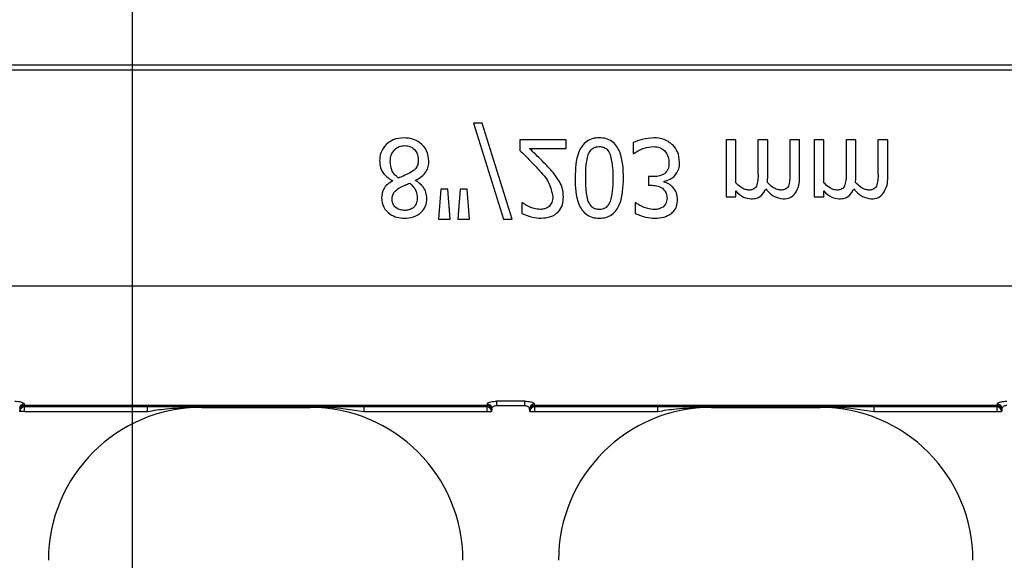
# Model space of a CAD drawing. Units: inches. Extents: x -16 to 88, y -8 to 105.
# Drawn here: x 35 to 37, y 46 to 47 of the extents above; entities that cross this region are included whole.
import ezdxf

# ---------------------------------------------------------------- set-up
doc = ezdxf.new("R2010")
doc.units = ezdxf.units.IN
doc.header["$MEASUREMENT"] = 0
doc.layers.add('FORM', color=7, linetype='Continuous')

msp = doc.modelspace()

# ---------------------------------------------------------------- hatches: boundary and pattern name
h = msp.add_hatch()
h.set_pattern_fill('AR-CONC', color=256, scale=0.644452)
h.set_pattern_definition([(50, (-90.504, 0.5802), (4.6224, -0.40441), [0.48334, -5.31673]), (355, (-90.504, 0.58), (-0.89419, 4.84752), [0.38667, -4.25339]), (100.4514, (-90.1188, 0.5465), (3.72821, 4.44311), [0.41078, -4.51853]), (46.184, (-90.504, 1.869), (6.87786, -1.0667), [0.725, -7.9751]), (96.6356, (-89.931, 1.78), (6.02345, 6.27773), [0.61616, -6.7778]), (351.184, (-90.504, 1.869), (6.02345, 6.27773), [0.58, -6.38008]), (21, (-89.8595, 1.547), (3.84678, -2.59469), [0.48334, -5.31673]), (326, (-89.8595, 1.547), (1.56805, 4.67325), [0.38667, -4.25339]), (71.4514, (-89.539, 1.3307), (5.41483, 2.07856), [0.41078, -4.51853]), (37.5, (-90.504, 0.5802), (0.078364, 2.145342), [0, -4.20183, 0, -4.31783, 0, -4.269497]), (7.5, (-90.504, 0.5802), (1.695358, 2.541796), [0, -2.46181, 0, -4.10516, 0, -1.627242]), (327.5, (-91.9411, 0.5802), (3.440231, -0.145355), [0, -1.61113, 0, -5.02673, 0, -6.67008]), (317.5, (-92.5855, 0.5802), (3.75836, 0.64513), [0, -2.09447, 0, -3.33826, 0, -4.736725])])
h.paths.add_polyline_path([(32.1444, 43.0782), (32.1444, 46.7064), (40.1444, 46.7064), (40.1444, 43.0782)])

# ---------------------------------------------------------------- linework, layer by layer
at = {"color": 8, "linetype": 'Continuous', "lineweight": 25}
for p, q in [((40.1444, 47.2629), (32.1444, 47.2629)), ((32.1444, 47.2552), (40.1444, 47.2552)), ((40.1444, 46.9012), (32.1444, 46.9012)), ((35.7505, 46.7134), (35.7044, 46.7134)), ((35.7044, 46.7134), (35.7044, 46.7062)), ((35.7505, 46.7062), (35.7505, 46.7134)), ((34.9249, 46.6967), (34.925, 46.6966)), ((34.9328, 46.6966), (34.925, 46.6966)), ((35.6885, 46.7063), (34.9326, 46.7063)), ((34.9326, 46.7054), (34.9326, 46.7063)), ((35.6885, 46.7054), (34.9326, 46.7054)), ((34.9327, 46.7045), (35.6884, 46.7045)), ((34.9328, 46.7044), (34.9327, 46.7045)), ((35.1339, 46.7044), (34.9328, 46.7044)), ((34.9328, 46.6966), (34.9328, 46.7044)), ((34.9328, 46.6966), (35.1339, 46.6966)), ((35.1339, 46.6966), (35.1339, 46.7044)), ((35.2218, 46.7032), (35.2218, 46.7041)), ((35.3994, 46.7041), (35.3994, 46.7032)), ((35.6883, 46.7044), (35.4872, 46.7044)), ((35.4872, 46.7044), (35.4872, 46.6966)), ((35.4872, 46.6966), (35.6883, 46.6966)), ((35.6884, 46.7045), (35.6883, 46.7044)), ((35.6883, 46.7044), (35.6883, 46.6966)), ((35.6883, 46.6966), (35.6961, 46.6966)), ((35.6885, 46.7063), (35.6885, 46.7054)), ((35.6961, 46.6966), (35.6962, 46.6967)), ((35.7044, 46.7062), (35.7505, 46.7062)), ((35.7588, 46.6967), (35.7589, 46.6966)), ((35.7589, 46.6966), (35.7667, 46.6966)), ((36.5223, 46.7063), (35.7665, 46.7063)), ((35.7665, 46.7054), (35.7665, 46.7063)), ((36.5223, 46.7054), (35.7665, 46.7054)), ((35.7666, 46.7045), (36.5222, 46.7045)), ((35.7667, 46.7044), (35.7666, 46.7045)), ((35.9678, 46.7044), (35.7667, 46.7044)), ((35.7667, 46.6966), (35.7667, 46.7044)), ((35.7667, 46.6966), (35.9678, 46.6966)), ((35.9678, 46.6966), (35.9678, 46.7044)), ((36.0556, 46.7032), (36.0556, 46.7041)), ((36.2332, 46.7041), (36.2332, 46.7032)), ((36.5221, 46.7044), (36.321, 46.7044)), ((36.321, 46.7044), (36.321, 46.6966)), ((36.321, 46.6966), (36.5221, 46.6966)), ((36.5222, 46.7045), (36.5221, 46.7044)), ((36.5221, 46.7044), (36.5221, 46.6966)), ((36.5221, 46.6966), (36.5299, 46.6966)), ((36.5223, 46.7063), (36.5223, 46.7054)), ((36.5299, 46.6966), (36.53, 46.6967))]:
    msp.add_line(p, q, dxfattribs=at)
at = {"color": 7, "linetype": 'Continuous', "lineweight": 25}
for p, q in [((35.6665, 47.1676), (35.7158, 47.0109)), ((35.6806, 47.1676), (35.6665, 47.1676)), ((35.7298, 47.0109), (35.6806, 47.1676)), ((35.8184, 47.1407), (35.7425, 47.1407)), ((35.7425, 47.1407), (35.7425, 47.1233)), ((35.8184, 47.1264), (35.8184, 47.1407)), ((35.9276, 47.1361), (35.9276, 47.1185)), ((36.0953, 47.1407), (36.0795, 47.1407)), ((36.0795, 47.1407), (36.0795, 47.0473)), ((36.0953, 47.0704), (36.0953, 47.1407)), ((36.1476, 47.1407), (36.1317, 47.1407)), ((36.1317, 47.1407), (36.1317, 47.0858)), ((36.1476, 47.0787), (36.1476, 47.1407)), ((36.184, 47.1407), (36.184, 47.0858)), ((36.1998, 47.1407), (36.184, 47.1407)), ((36.1998, 47.0789), (36.1998, 47.1407)), ((36.2393, 47.1407), (36.2235, 47.1407)), ((36.2235, 47.1407), (36.2235, 47.0473)), ((36.2393, 47.0704), (36.2393, 47.1407)), ((36.2915, 47.1407), (36.2757, 47.1407)), ((36.2757, 47.1407), (36.2757, 47.0858)), ((36.2915, 47.0787), (36.2915, 47.1407)), ((36.3279, 47.1407), (36.3279, 47.0858)), ((36.3438, 47.1407), (36.3279, 47.1407)), ((36.3438, 47.0789), (36.3438, 47.1407)), ((35.7581, 47.1264), (35.8184, 47.1264)), ((35.9276, 47.1185), (35.9288, 47.1185)), ((35.96, 47.0805), (35.9529, 47.0805)), ((35.9529, 47.0805), (35.9529, 47.0663)), ((35.5341, 47.0739), (35.5341, 47.0734)), ((35.5721, 47.0741), (35.5721, 47.0746)), ((35.9529, 47.0663), (35.9583, 47.0663)), ((35.9781, 47.0716), (35.9781, 47.0728)), ((35.6133, 47.06), (35.6096, 47.0109)), ((35.6248, 47.06), (35.6133, 47.06)), ((35.6286, 47.0109), (35.6248, 47.06)), ((35.645, 47.06), (35.6412, 47.0109)), ((35.6565, 47.06), (35.645, 47.06)), ((35.6602, 47.0109), (35.6565, 47.06)), ((36.0953, 47.0473), (36.0953, 47.0571)), ((36.2393, 47.0473), (36.2393, 47.0571)), ((35.7457, 47.0378), (35.7457, 47.02)), ((35.7466, 47.0378), (35.7457, 47.0378)), ((35.9318, 47.0378), (35.9308, 47.0378)), ((35.9308, 47.0378), (35.9308, 47.0202)), ((36.0795, 47.0473), (36.0953, 47.0473)), ((36.2235, 47.0473), (36.2393, 47.0473)), ((35.6096, 47.0109), (35.6286, 47.0109)), ((35.6412, 47.0109), (35.6602, 47.0109)), ((35.7158, 47.0109), (35.7298, 47.0109)), ((35.2218, 46.7032), (35.3994, 46.7032)), ((36.0556, 46.7032), (36.2332, 46.7032))]:
    msp.add_line(p, q, dxfattribs=at)
at = {"color": 8, "linetype": 'Continuous', "lineweight": 25}
for centre, radius, start, end in [((34.9322, 46.701), 0.00774, 89.4894, 178.9159), ((34.9326, 46.6985), 0.00782, 90.0295, 179.9102), ((34.9323, 46.6979), 0.00748, 87.268, 175.7604), ((34.9327, 46.6967), 0.00781, 90.0214, 179.9786), ((34.9328, 46.6966), 0.00781, 90.0214, 179.9786), ((35.6883, 46.6966), 0.00781, 0.0153, 89.9847), ((35.6884, 46.6967), 0.00781, 0.0153, 89.9847), ((35.6885, 46.6985), 0.00782, 0.0916, 89.9687), ((35.6889, 46.6979), 0.00748, 4.2459, 92.7257), ((35.6889, 46.701), 0.00774, 1.0841, 90.5149), ((35.7661, 46.701), 0.00774, 89.4851, 178.9159), ((35.7665, 46.6985), 0.00782, 90.0295, 179.9102), ((35.7661, 46.6979), 0.00748, 87.2743, 175.7541), ((35.7666, 46.6967), 0.00781, 90.0196, 179.9847), ((35.7667, 46.6966), 0.00781, 90.0196, 179.9847), ((36.5221, 46.6966), 0.00781, 0.0214, 89.9786), ((36.5222, 46.6967), 0.00781, 0.0214, 89.9786), ((36.5223, 46.6985), 0.00782, 0.0898, 89.9705), ((36.5227, 46.6979), 0.00748, 4.2396, 92.732), ((36.5227, 46.701), 0.00774, 1.0884, 90.5106)]:
    msp.add_arc(centre, radius, start, end, dxfattribs=at)
at = {"color": 7, "linetype": 'Continuous', "lineweight": 25}
for centre, start, end in [((35.2218, 46.4532), 90, 180), ((35.3994, 46.4532), 0, 90), ((36.0556, 46.4532), 90, 180), ((36.2332, 46.4532), 0, 90)]:
    msp.add_arc(centre, 0.25, start, end, dxfattribs=at)
at = {"color": 8, "linetype": 'Continuous', "lineweight": 25, "extrusion": (0, 0, -1)}
for centre, major_axis, ratio, start_param, end_param in [((34.9249, 46.7123), (0, -0.0156), 0.017455, 0.017453, 0.484171), ((34.9327, 46.7999), (0, -0.0938), 0.01891, 0.048613, 0.235882), ((34.9327, 46.7123), (0, -0.00781), 0.03491, 0.017453, 0.484171), ((35.6884, 46.7123), (0, -0.00781), 0.03491, 5.799014, 6.265732), ((35.6884, 46.7999), (0, -0.0938), 0.01891, 6.047304, 6.234572), ((35.6962, 46.7123), (0, -0.0156), 0.017455, 5.799014, 6.265732), ((35.6962, 46.7999), (0, -0.1016), 0.017455, 6.047304, 6.234572), ((35.7587, 46.7999), (0, -0.1016), 0.017455, 0.048613, 0.235882), ((35.7588, 46.7123), (0, -0.0156), 0.017455, 0.017453, 0.484171), ((35.7665, 46.7999), (0, -0.0938), 0.01891, 0.048613, 0.235882), ((35.7666, 46.7123), (0, -0.00781), 0.03491, 0.017453, 0.484171), ((36.5222, 46.7123), (0, -0.00781), 0.03491, 5.799014, 6.265732), ((36.5223, 46.7999), (0, -0.0938), 0.01891, 6.047304, 6.234572), ((36.53, 46.7123), (0, -0.0156), 0.017455, 5.799014, 6.265732), ((36.5301, 46.7999), (0, -0.1016), 0.017455, 6.047304, 6.234572)]:
    msp.add_ellipse(centre, major_axis=major_axis, ratio=ratio, start_param=start_param, end_param=end_param, dxfattribs=at)
at = {"color": 7, "linetype": 'Continuous', "lineweight": 25}
for points, knots in [([(35.5237, 47.133), (35.5203, 47.1286), (35.5141, 47.1207), (35.5134, 47.1107), (35.5131, 47.1063)], [0, 0, 0, 0, 0.5585743, 1, 1, 1, 1]), ([(35.5534, 47.1438), (35.5472, 47.1434), (35.5362, 47.1426), (35.5275, 47.136), (35.5237, 47.133)], [0, 0, 0, 0, 0.560132, 1, 1, 1, 1]), ([(35.5305, 47.105), (35.5308, 47.1087), (35.5314, 47.116), (35.5372, 47.1248), (35.5451, 47.1303), (35.5508, 47.1309), (35.5537, 47.1312)], [0, 0, 0, 0, 0.280323, 0.559902, 0.779857, 1, 1, 1, 1]), ([(35.5938, 47.106), (35.5931, 47.1118), (35.5917, 47.1234), (35.5804, 47.1358), (35.5671, 47.1429), (35.558, 47.1435), (35.5534, 47.1438)], [0, 0, 0, 0, 0.279352, 0.558897, 0.779274, 1, 1, 1, 1]), ([(35.5537, 47.1312), (35.5572, 47.1309), (35.5642, 47.1302), (35.572, 47.1238), (35.5759, 47.1157), (35.5762, 47.1102), (35.5764, 47.1075)], [0, 0, 0, 0, 0.279905, 0.558859, 0.779132, 1, 1, 1, 1]), ([(35.8722, 47.1438), (35.8686, 47.1436), (35.8614, 47.1432), (35.8513, 47.1386), (35.8436, 47.1307), (35.8337, 47.1112), (35.8332, 47.0929), (35.8327, 47.0782)], [0, 0, 0, 0, 0.125256, 0.250284, 0.375309, 0.5006, 1, 1, 1, 1]), ([(35.8542, 47.1161), (35.8551, 47.1182), (35.8569, 47.1223), (35.8614, 47.127), (35.8669, 47.1293), (35.8705, 47.1295), (35.8722, 47.1296)], [0, 0, 0, 0, 0.2802728, 0.5597108, 0.7796432, 1, 1, 1, 1]), ([(35.9118, 47.0781), (35.9114, 47.0928), (35.9109, 47.1112), (35.901, 47.1307), (35.8932, 47.1386), (35.8831, 47.1432), (35.8759, 47.1436), (35.8722, 47.1438)], [0, 0, 0, 0, 0.4994501, 0.624738, 0.7497497, 0.8747419, 1, 1, 1, 1]), ([(35.8722, 47.1296), (35.8745, 47.1294), (35.8789, 47.1291), (35.8861, 47.1249), (35.8886, 47.1196), (35.8901, 47.1164)], [0, 0, 0, 0, 0.28092, 0.560673, 1, 1, 1, 1]), ([(35.9618, 47.1438), (35.9552, 47.1434), (35.9434, 47.1426), (35.9324, 47.1381), (35.9276, 47.1361)], [0, 0, 0, 0, 0.559823, 1, 1, 1, 1]), ([(35.9288, 47.1185), (35.9343, 47.1219), (35.9441, 47.1279), (35.9555, 47.1291), (35.9606, 47.1296)], [0, 0, 0, 0, 0.560201, 1, 1, 1, 1]), ([(35.9606, 47.1296), (35.9645, 47.1293), (35.9715, 47.1289), (35.9769, 47.1245), (35.9793, 47.1226)], [0, 0, 0, 0, 0.560978, 1, 1, 1, 1]), ([(35.9925, 47.1322), (35.9874, 47.1361), (35.9782, 47.143), (35.9668, 47.1436), (35.9618, 47.1438)], [0, 0, 0, 0, 0.558083, 1, 1, 1, 1]), ([(36.0036, 47.104), (36.003, 47.1099), (36.002, 47.1204), (35.9954, 47.1286), (35.9925, 47.1322)], [0, 0, 0, 0, 0.55937, 1, 1, 1, 1]), ([(35.7425, 47.1233), (35.7482, 47.1177), (35.7584, 47.1079), (35.7679, 47.0974), (35.7721, 47.0928)], [0, 0, 0, 0, 0.560014, 1, 1, 1, 1]), ([(35.7908, 47.0938), (35.7849, 47.1001), (35.7742, 47.1112), (35.763, 47.1218), (35.7581, 47.1264)], [0, 0, 0, 0, 0.55996, 1, 1, 1, 1]), ([(35.8501, 47.0782), (35.85, 47.0854), (35.8498, 47.0982), (35.8529, 47.1106), (35.8542, 47.1161)], [0, 0, 0, 0, 0.5606615, 1, 1, 1, 1]), ([(35.8901, 47.1164), (35.8917, 47.1093), (35.8944, 47.0967), (35.8944, 47.0838), (35.8944, 47.0781)], [0, 0, 0, 0, 0.559247, 1, 1, 1, 1]), ([(35.9793, 47.1226), (35.9817, 47.1193), (35.9858, 47.1135), (35.9861, 47.1063), (35.9862, 47.1031)], [0, 0, 0, 0, 0.558572, 1, 1, 1, 1]), ([(35.5131, 47.1063), (35.5134, 47.1025), (35.5141, 47.0949), (35.5207, 47.0825), (35.529, 47.0772), (35.5341, 47.0739)], [0, 0, 0, 0, 0.280719, 0.561313, 1, 1, 1, 1]), ([(35.5439, 47.0781), (35.5417, 47.08), (35.5372, 47.0837), (35.5316, 47.0928), (35.5309, 47.1004), (35.5305, 47.105)], [0, 0, 0, 0, 0.2804654, 0.5608385, 1, 1, 1, 1]), ([(35.5764, 47.1075), (35.5763, 47.1049), (35.576, 47.0997), (35.5713, 47.0914), (35.5655, 47.088), (35.5619, 47.086)], [0, 0, 0, 0, 0.280651, 0.559439, 1, 1, 1, 1]), ([(35.5721, 47.0746), (35.5755, 47.0764), (35.5821, 47.08), (35.5896, 47.0878), (35.5933, 47.097), (35.5936, 47.103), (35.5938, 47.106)], [0, 0, 0, 0, 0.280421, 0.560054, 0.779796, 1, 1, 1, 1]), ([(35.9862, 47.1031), (35.986, 47.0992), (35.9857, 47.0922), (35.9808, 47.0872), (35.9787, 47.085)], [0, 0, 0, 0, 0.561127, 1, 1, 1, 1]), ([(35.9948, 47.0809), (35.9978, 47.0847), (36.003, 47.0916), (36.0034, 47.1002), (36.0036, 47.104)], [0, 0, 0, 0, 0.558186, 1, 1, 1, 1]), ([(35.5619, 47.086), (35.5586, 47.0845), (35.5526, 47.0817), (35.5466, 47.0792), (35.5439, 47.0781)], [0, 0, 0, 0, 0.559812, 1, 1, 1, 1]), ([(35.7721, 47.0928), (35.7789, 47.0855), (35.7912, 47.0726), (35.7947, 47.0553), (35.7963, 47.0477)], [0, 0, 0, 0, 0.562618, 1, 1, 1, 1]), ([(35.8073, 47.0723), (35.8045, 47.0765), (35.7996, 47.0841), (35.7935, 47.0909), (35.7908, 47.0938)], [0, 0, 0, 0, 0.559788, 1, 1, 1, 1]), ([(35.9787, 47.085), (35.9754, 47.0835), (35.9695, 47.0807), (35.9629, 47.0806), (35.96, 47.0805)], [0, 0, 0, 0, 0.557738, 1, 1, 1, 1]), ([(35.9781, 47.0728), (35.9815, 47.0736), (35.9877, 47.0752), (35.9927, 47.0791), (35.9948, 47.0809)], [0, 0, 0, 0, 0.560385, 1, 1, 1, 1]), ([(36.1317, 47.0858), (36.1318, 47.0818), (36.1319, 47.0748), (36.13, 47.068), (36.1292, 47.065)], [0, 0, 0, 0, 0.561174, 1, 1, 1, 1]), ([(36.184, 47.0858), (36.184, 47.0818), (36.1841, 47.0748), (36.1822, 47.068), (36.1814, 47.065)], [0, 0, 0, 0, 0.561178, 1, 1, 1, 1]), ([(36.2757, 47.0858), (36.2758, 47.0818), (36.2759, 47.0748), (36.274, 47.068), (36.2732, 47.065)], [0, 0, 0, 0, 0.561174, 1, 1, 1, 1]), ([(36.3279, 47.0858), (36.328, 47.0818), (36.3281, 47.0748), (36.3262, 47.068), (36.3254, 47.065)], [0, 0, 0, 0, 0.561174, 1, 1, 1, 1]), ([(35.5341, 47.0734), (35.5284, 47.0696), (35.5183, 47.0628), (35.5169, 47.0508), (35.5162, 47.0456)], [0, 0, 0, 0, 0.5603712, 1, 1, 1, 1]), ([(35.5453, 47.0619), (35.5484, 47.0636), (35.554, 47.0666), (35.5599, 47.0689), (35.5625, 47.0699)], [0, 0, 0, 0, 0.560054, 1, 1, 1, 1]), ([(35.5625, 47.0699), (35.5665, 47.066), (35.5738, 47.0591), (35.5745, 47.0492), (35.5748, 47.0448)], [0, 0, 0, 0, 0.558396, 1, 1, 1, 1]), ([(35.5906, 47.0445), (35.5902, 47.0479), (35.5895, 47.0547), (35.5838, 47.0659), (35.5766, 47.071), (35.5721, 47.0741)], [0, 0, 0, 0, 0.280509, 0.561434, 1, 1, 1, 1]), ([(35.8137, 47.0471), (35.8134, 47.0521), (35.8128, 47.0609), (35.809, 47.0688), (35.8073, 47.0723)], [0, 0, 0, 0, 0.5596628, 1, 1, 1, 1]), ([(35.8327, 47.0782), (35.8331, 47.0635), (35.8336, 47.0451), (35.8435, 47.0256), (35.8513, 47.0178), (35.8614, 47.0132), (35.8686, 47.0127), (35.8722, 47.0125)], [0, 0, 0, 0, 0.499495, 0.624752, 0.74976, 0.874745, 1, 1, 1, 1]), ([(35.8543, 47.04), (35.8528, 47.047), (35.85, 47.0596), (35.8501, 47.0726), (35.8501, 47.0782)], [0, 0, 0, 0, 0.559152, 1, 1, 1, 1]), ([(35.8722, 47.0125), (35.8759, 47.0127), (35.8831, 47.0131), (35.8931, 47.0178), (35.9008, 47.0257), (35.9107, 47.0451), (35.9113, 47.0635), (35.9118, 47.0781)], [0, 0, 0, 0, 0.125252, 0.250224, 0.375264, 0.500585, 1, 1, 1, 1]), ([(35.8944, 47.0781), (35.8944, 47.0708), (35.8945, 47.0579), (35.8914, 47.0453), (35.89, 47.0398)], [0, 0, 0, 0, 0.560572, 1, 1, 1, 1]), ([(35.9583, 47.0663), (35.9618, 47.0661), (35.9687, 47.0656), (35.9775, 47.0607), (35.9825, 47.0529), (35.9828, 47.0474), (35.983, 47.0447)], [0, 0, 0, 0, 0.280654, 0.560083, 0.779599, 1, 1, 1, 1]), ([(36.0004, 47.0431), (36, 47.0468), (35.9993, 47.0541), (35.9934, 47.0627), (35.9863, 47.0689), (35.9808, 47.0707), (35.9781, 47.0716)], [0, 0, 0, 0, 0.279743, 0.559505, 0.779813, 1, 1, 1, 1]), ([(36.1164, 47.0584), (36.1141, 47.0587), (36.1095, 47.0594), (36.1024, 47.0639), (36.098, 47.0679), (36.0953, 47.0704)], [0, 0, 0, 0, 0.279182, 0.559419, 1, 1, 1, 1]), ([(36.1292, 47.065), (36.1285, 47.0638), (36.127, 47.0613), (36.1224, 47.0587), (36.1187, 47.0585), (36.1164, 47.0584)], [0, 0, 0, 0, 0.280051, 0.559907, 1, 1, 1, 1]), ([(36.1472, 47.0706), (36.1473, 47.0721), (36.1475, 47.0748), (36.1475, 47.0775), (36.1476, 47.0787)], [0, 0, 0, 0, 0.560016, 1, 1, 1, 1]), ([(36.1686, 47.0584), (36.1663, 47.0587), (36.1616, 47.0594), (36.1543, 47.0639), (36.1499, 47.0681), (36.1472, 47.0706)], [0, 0, 0, 0, 0.279245, 0.559479, 1, 1, 1, 1]), ([(36.1814, 47.065), (36.1807, 47.0638), (36.1792, 47.0613), (36.1746, 47.0587), (36.1709, 47.0585), (36.1686, 47.0584)], [0, 0, 0, 0, 0.280034, 0.559745, 1, 1, 1, 1]), ([(36.192, 47.0521), (36.1947, 47.0568), (36.1996, 47.0651), (36.1997, 47.0746), (36.1998, 47.0789)], [0, 0, 0, 0, 0.557876, 1, 1, 1, 1]), ([(36.2604, 47.0584), (36.2581, 47.0587), (36.2535, 47.0594), (36.2464, 47.0639), (36.242, 47.0679), (36.2393, 47.0704)], [0, 0, 0, 0, 0.279182, 0.559419, 1, 1, 1, 1]), ([(36.2732, 47.065), (36.2725, 47.0638), (36.271, 47.0613), (36.2664, 47.0587), (36.2627, 47.0585), (36.2604, 47.0584)], [0, 0, 0, 0, 0.280051, 0.559907, 1, 1, 1, 1]), ([(36.2912, 47.0706), (36.2913, 47.0721), (36.2915, 47.0748), (36.2915, 47.0775), (36.2915, 47.0787)], [0, 0, 0, 0, 0.560016, 1, 1, 1, 1]), ([(36.3126, 47.0584), (36.3103, 47.0587), (36.3056, 47.0594), (36.2983, 47.0639), (36.2939, 47.0681), (36.2912, 47.0706)], [0, 0, 0, 0, 0.2792675, 0.5594799, 1, 1, 1, 1]), ([(36.3254, 47.065), (36.3247, 47.0638), (36.3232, 47.0613), (36.3186, 47.0587), (36.3149, 47.0585), (36.3126, 47.0584)], [0, 0, 0, 0, 0.2800193, 0.5597708, 1, 1, 1, 1]), ([(36.336, 47.0521), (36.3387, 47.0568), (36.3436, 47.0651), (36.3437, 47.0746), (36.3438, 47.0789)], [0, 0, 0, 0, 0.557875, 1, 1, 1, 1]), ([(35.5336, 47.0438), (35.5338, 47.0459), (35.5341, 47.0501), (35.5379, 47.057), (35.5425, 47.06), (35.5453, 47.0619)], [0, 0, 0, 0, 0.280338, 0.560037, 1, 1, 1, 1]), ([(36.0953, 47.0571), (36.0993, 47.0532), (36.1065, 47.0462), (36.1162, 47.0448), (36.1205, 47.0441)], [0, 0, 0, 0, 0.56141, 1, 1, 1, 1]), ([(36.1205, 47.0441), (36.1234, 47.0444), (36.1292, 47.0448), (36.1389, 47.0494), (36.1425, 47.0561), (36.1446, 47.0603)], [0, 0, 0, 0, 0.2812386, 0.5620107, 1, 1, 1, 1]), ([(36.1446, 47.0603), (36.1489, 47.0555), (36.1566, 47.047), (36.1678, 47.045), (36.1728, 47.0441)], [0, 0, 0, 0, 0.5619615, 1, 1, 1, 1]), ([(36.1728, 47.0441), (36.1769, 47.0445), (36.1842, 47.045), (36.1897, 47.05), (36.192, 47.0521)], [0, 0, 0, 0, 0.560127, 1, 1, 1, 1]), ([(36.2393, 47.0571), (36.2433, 47.0532), (36.2505, 47.0462), (36.2602, 47.0448), (36.2645, 47.0441)], [0, 0, 0, 0, 0.5614207, 1, 1, 1, 1]), ([(36.2645, 47.0441), (36.2674, 47.0444), (36.2732, 47.0448), (36.2829, 47.0494), (36.2864, 47.0561), (36.2886, 47.0603)], [0, 0, 0, 0, 0.2812522, 0.5620189, 1, 1, 1, 1]), ([(36.2886, 47.0603), (36.2929, 47.0555), (36.3006, 47.047), (36.3118, 47.045), (36.3167, 47.0441)], [0, 0, 0, 0, 0.5619615, 1, 1, 1, 1]), ([(36.3167, 47.0441), (36.3209, 47.0445), (36.3282, 47.045), (36.3336, 47.05), (36.336, 47.0521)], [0, 0, 0, 0, 0.560139, 1, 1, 1, 1]), ([(35.5162, 47.0456), (35.5169, 47.0404), (35.5183, 47.0299), (35.529, 47.0191), (35.5412, 47.0133), (35.5494, 47.0128), (35.5535, 47.0125)], [0, 0, 0, 0, 0.279154, 0.558649, 0.779128, 1, 1, 1, 1]), ([(35.554, 47.0252), (35.5511, 47.0254), (35.5453, 47.0259), (35.5383, 47.0304), (35.5342, 47.0369), (35.5338, 47.0415), (35.5336, 47.0438)], [0, 0, 0, 0, 0.28045, 0.559831, 0.779604, 1, 1, 1, 1]), ([(35.5535, 47.0125), (35.5586, 47.0129), (35.5689, 47.0135), (35.5815, 47.0212), (35.5895, 47.0323), (35.5902, 47.0404), (35.5906, 47.0445)], [0, 0, 0, 0, 0.280617, 0.560023, 0.779898, 1, 1, 1, 1]), ([(35.5748, 47.0448), (35.5744, 47.0418), (35.5738, 47.0358), (35.5682, 47.029), (35.5611, 47.0256), (35.5564, 47.0253), (35.554, 47.0252)], [0, 0, 0, 0, 0.27962, 0.558917, 0.779102, 1, 1, 1, 1]), ([(35.7583, 47.0308), (35.756, 47.0319), (35.7519, 47.034), (35.7482, 47.0366), (35.7466, 47.0378)], [0, 0, 0, 0, 0.5597502, 1, 1, 1, 1]), ([(35.7771, 47.0125), (35.7825, 47.0129), (35.7932, 47.0136), (35.806, 47.0223), (35.8129, 47.0346), (35.8134, 47.0429), (35.8137, 47.0471)], [0, 0, 0, 0, 0.2804751, 0.559362, 0.7793418, 1, 1, 1, 1]), ([(35.7963, 47.0477), (35.7961, 47.0444), (35.7957, 47.0384), (35.792, 47.0339), (35.7904, 47.0318)], [0, 0, 0, 0, 0.560271, 1, 1, 1, 1]), ([(35.8722, 47.0267), (35.87, 47.0269), (35.8655, 47.0272), (35.8584, 47.0315), (35.8559, 47.0368), (35.8543, 47.04)], [0, 0, 0, 0, 0.280772, 0.560687, 1, 1, 1, 1]), ([(35.89, 47.0398), (35.8891, 47.0378), (35.8873, 47.0337), (35.8828, 47.0292), (35.8775, 47.027), (35.874, 47.0268), (35.8722, 47.0267)], [0, 0, 0, 0, 0.280257, 0.559821, 0.779795, 1, 1, 1, 1]), ([(35.9439, 47.0307), (35.9415, 47.0319), (35.9373, 47.0339), (35.9335, 47.0366), (35.9318, 47.0378)], [0, 0, 0, 0, 0.5598134, 1, 1, 1, 1]), ([(35.983, 47.0447), (35.9827, 47.0416), (35.9821, 47.0362), (35.9783, 47.0324), (35.9766, 47.0307)], [0, 0, 0, 0, 0.559428, 1, 1, 1, 1]), ([(35.9893, 47.0197), (35.9912, 47.0213), (35.9951, 47.0246), (35.9995, 47.0326), (36.0001, 47.0391), (36.0004, 47.0431)], [0, 0, 0, 0, 0.280384, 0.56061, 1, 1, 1, 1]), ([(35.7457, 47.02), (35.7513, 47.0178), (35.7615, 47.0137), (35.7723, 47.0129), (35.7771, 47.0125)], [0, 0, 0, 0, 0.560032, 1, 1, 1, 1]), ([(35.7755, 47.0267), (35.7722, 47.0271), (35.7663, 47.0276), (35.7607, 47.0298), (35.7583, 47.0308)], [0, 0, 0, 0, 0.559548, 1, 1, 1, 1]), ([(35.7904, 47.0318), (35.7878, 47.0302), (35.7833, 47.0271), (35.7779, 47.0269), (35.7755, 47.0267)], [0, 0, 0, 0, 0.558662, 1, 1, 1, 1]), ([(35.9308, 47.0202), (35.9366, 47.0178), (35.9471, 47.0136), (35.9583, 47.0128), (35.9632, 47.0125)], [0, 0, 0, 0, 0.559758, 1, 1, 1, 1]), ([(35.9616, 47.0267), (35.9582, 47.027), (35.9521, 47.0276), (35.9464, 47.0298), (35.9439, 47.0307)], [0, 0, 0, 0, 0.559506, 1, 1, 1, 1]), ([(35.9766, 47.0307), (35.9739, 47.0294), (35.9692, 47.0269), (35.9639, 47.0268), (35.9616, 47.0267)], [0, 0, 0, 0, 0.55825, 1, 1, 1, 1]), ([(35.9632, 47.0125), (35.9684, 47.0127), (35.9777, 47.013), (35.9858, 47.0176), (35.9893, 47.0197)], [0, 0, 0, 0, 0.560381, 1, 1, 1, 1]), ([(35.2218, 46.7041), (35.2216, 46.7041), (35.2028, 46.7042), (35.174, 46.7043), (35.1444, 46.7044), (35.1339, 46.7044)], [0, 0, 0, 0, 0.006921, 0.648707, 1, 1, 1, 1]), ([(35.2065, 46.7033), (35.2114, 46.7037), (35.2165, 46.7041), (35.2216, 46.7041), (35.2218, 46.7041)], [0, 0, 0, 0, 0.959086, 1, 1, 1, 1]), ([(35.4872, 46.7044), (35.4767, 46.7044), (35.4472, 46.7043), (35.4183, 46.7042), (35.3996, 46.7041), (35.3994, 46.7041)], [0, 0, 0, 0, 0.351293, 0.993073, 1, 1, 1, 1]), ([(36.0556, 46.7041), (36.0554, 46.7041), (36.0367, 46.7042), (36.0078, 46.7043), (35.9782, 46.7044), (35.9678, 46.7044)], [0, 0, 0, 0, 0.006927, 0.648714, 1, 1, 1, 1]), ([(36.0403, 46.7033), (36.0452, 46.7037), (36.0503, 46.7041), (36.0554, 46.7041), (36.0556, 46.7041)], [0, 0, 0, 0, 0.959086, 1, 1, 1, 1]), ([(36.321, 46.7044), (36.3105, 46.7044), (36.281, 46.7043), (36.2521, 46.7042), (36.2334, 46.7041), (36.2332, 46.7041)], [0, 0, 0, 0, 0.351293, 0.993079, 1, 1, 1, 1])]:
    msp.add_open_spline(points, degree=3, knots=knots, dxfattribs=at)
at = {"color": 8, "linetype": 'Continuous', "lineweight": 25}
for points, knots in [([(34.9167, 46.7134), (34.9175, 46.7134), (34.9201, 46.7133), (34.9244, 46.7127), (34.9287, 46.7115), (34.9316, 46.7101), (34.9321, 46.7092), (34.9323, 46.7088)], [0, 0, 0, 0, 0.104155, 0.330274, 0.560116, 0.782004, 1, 1, 1, 1]), ([(35.6888, 46.7088), (35.689, 46.7091), (35.6892, 46.7098), (35.6914, 46.7111), (35.695, 46.7123), (35.6995, 46.7132), (35.7028, 46.7133), (35.7044, 46.7134)], [0, 0, 0, 0, 0.159896, 0.376982, 0.585621, 0.791049, 1, 1, 1, 1]), ([(35.7505, 46.7134), (35.7513, 46.7134), (35.7539, 46.7133), (35.7582, 46.7127), (35.7625, 46.7115), (35.7655, 46.7101), (35.7659, 46.7092), (35.7661, 46.7088)], [0, 0, 0, 0, 0.104178, 0.330271, 0.56013, 0.782002, 1, 1, 1, 1]), ([(36.5227, 46.7088), (36.5228, 46.7091), (36.5231, 46.7098), (36.5253, 46.7111), (36.5289, 46.7123), (36.5333, 46.7132), (36.5366, 46.7133), (36.5383, 46.7134)], [0, 0, 0, 0, 0.1599, 0.376991, 0.585635, 0.791068, 1, 1, 1, 1]), ([(35.1339, 46.6966), (35.144, 46.6982), (35.1681, 46.702), (35.1924, 46.7028), (35.2065, 46.7033)], [0, 0, 0, 0, 0.4177139, 1, 1, 1, 1]), ([(35.3994, 46.7041), (35.3996, 46.7041), (35.4188, 46.7042), (35.4481, 46.7026), (35.4771, 46.6981), (35.4872, 46.6966)], [0, 0, 0, 0, 0.007104, 0.654824, 1, 1, 1, 1]), ([(35.6966, 46.7012), (35.6967, 46.7015), (35.6968, 46.7023), (35.6979, 46.7037), (35.6997, 46.705), (35.7013, 46.7057), (35.7029, 46.7061), (35.7037, 46.7061), (35.7044, 46.7062)], [0, 0, 0, 0, 0.169773, 0.399821, 0.613018, 0.8099, 0.831699, 1, 1, 1, 1]), ([(35.7505, 46.7062), (35.7509, 46.7062), (35.7515, 46.7061), (35.7528, 46.7059), (35.7546, 46.7054), (35.7565, 46.7041), (35.758, 46.7026), (35.7582, 46.7016), (35.7583, 46.7012)], [0, 0, 0, 0, 0.09391, 0.137021, 0.305016, 0.534761, 0.768343, 1, 1, 1, 1]), ([(35.9678, 46.6966), (35.9779, 46.6982), (36.002, 46.702), (36.0262, 46.7028), (36.0403, 46.7033)], [0, 0, 0, 0, 0.417706, 1, 1, 1, 1]), ([(36.2332, 46.7041), (36.2334, 46.7041), (36.2526, 46.7042), (36.282, 46.7026), (36.3109, 46.6981), (36.321, 46.6966)], [0, 0, 0, 0, 0.007104, 0.654818, 1, 1, 1, 1]), ([(36.5383, 46.7062), (36.5375, 46.7061), (36.5367, 46.7061), (36.5351, 46.7057), (36.5335, 46.705), (36.5318, 46.7037), (36.5307, 46.7023), (36.5305, 46.7015), (36.5305, 46.7012)], [0, 0, 0, 0, 0.168262, 0.190063, 0.386951, 0.600183, 0.830221, 1, 1, 1, 1])]:
    msp.add_open_spline(points, degree=3, knots=knots, dxfattribs=at)
at = {"layer": 'FORM'}
msp.add_line((35.1087, 57.3147), (35.1087, 27.4566), dxfattribs=at)

doc.saveas('drawing.dxf')
